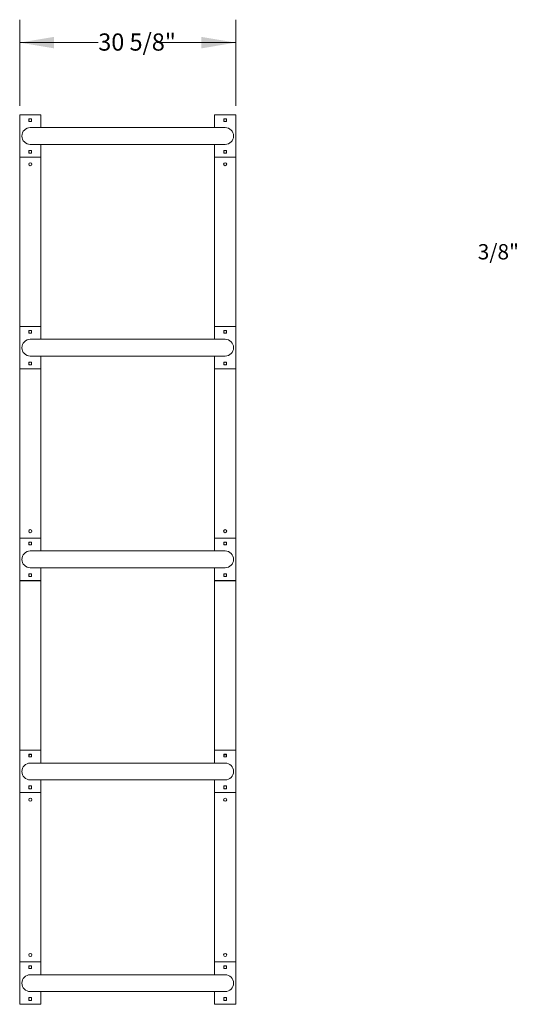
# Model space of a CAD drawing. Units: inches. Extents: x 0.2 to 9.1, y 0.2 to 10.8.
# Drawn here: x 0.8 to 3.5, y 4.4 to 9.8 of the extents above; entities that cross this region are included whole.
import ezdxf

# ---------------------------------------------------------------- set-up
doc = ezdxf.new("R2010")
doc.units = ezdxf.units.IN
doc.header["$MEASUREMENT"] = 0
doc.styles.add('SLDTEXTSTYLE0', font='TXT', dxfattribs={"width": 0.605})
doc.dimstyles.new('SLDDIMSTYLE1', dxfattribs={"dimtxt": 0.091003, "dimasz": 0.1875, "dimexe": 0, "dimexo": 0.0625, "dimgap": 0.022751, "dimtad": 0, "dimtih": 1, "dimtoh": 1, "dimdec": 6, "dimlfac": 26, "dimrnd": 1e-09, "dimzin": 12, "dimdsep": 46, "dimlunit": 5, "dimtxsty": 'SLDTEXTSTYLE0', "dimsah": 1, "dimcen": 0.09, "dimadec": 0, "dimazin": 3, "dimtfac": 1, "dimtdec": 3, "dimtofl": 0, "dimtmove": 0, "dimatfit": 3, "dimfxl": 0, "dimfrac": 2, "dimtolj": 1, "dimtzin": 12, "dimarcsym": 0})

# ---------------------------------------------------------------- blocks, each defined once
blk = doc.blocks.new('_D_2')
at = {"color": 7, "linetype": 'Continuous', "lineweight": 18}
for p, q in [((0.817, 9.3458), (0.817, 9.8145)), ((1.9948, 9.3458), (1.9948, 9.8145)), ((0.817, 9.6895), (1.2453, 9.6895)), ((1.9948, 9.6895), (1.5665, 9.6895))]:
    blk.add_line(p, q, dxfattribs=at)
for points in [[(0.817, 9.6895), (1.0045, 9.6582), (1.0045, 9.7207)], [(1.9948, 9.6895), (1.8073, 9.7207), (1.8073, 9.6582)]]:
    blk.add_solid(points, dxfattribs=at)
at = {"color": 7, "linetype": 'Continuous', "lineweight": 18, "insert": (1.2453, 9.7395), "char_height": 0.09375, "attachment_point": 1, "style": 'SLDTEXTSTYLE0'}
blk.add_mtext('30 5/8"', dxfattribs=at)

msp = doc.modelspace()

# ---------------------------------------------------------------- linework, layer by layer
at = {"color": 7, "linetype": 'Continuous', "lineweight": 18}
for p, q in [((0.81696216, 9.29577618), (0.81696216, 9.06500692)), ((0.93234677, 9.29577618), (0.81696216, 9.29577618)), ((0.93234677, 9.29577618), (0.93234677, 9.22606474)), ((1.87946216, 9.29577618), (1.87946216, 9.22606474)), ((1.99484674, 9.29577618), (1.87946216, 9.29577618)), ((1.99484674, 9.29577618), (1.99484674, 9.06500692)), ((0.86715446, 9.27322804), (0.86715446, 9.260632)), ((0.88095254, 9.27443006), (0.86835639, 9.27443006)), ((0.86835639, 9.25942998), (0.88095254, 9.25942998)), ((0.88215447, 9.260632), (0.88215447, 9.27322804)), ((1.92965448, 9.27322804), (1.92965448, 9.260632)), ((1.94345254, 9.27443006), (1.93085641, 9.27443006)), ((1.93085641, 9.25942998), (1.94345254, 9.25942998)), ((1.94465447, 9.260632), (1.94465447, 9.27322804)), ((1.11263524, 9.22606474), (0.87465448, 9.22606474)), ((1.69917368, 9.22606474), (1.11263524, 9.22606474)), ((1.93715448, 9.22606474), (1.69917368, 9.22606474)), ((0.87465448, 9.13471854), (1.11263524, 9.13471854)), ((0.93234677, 9.13471854), (0.93234677, 9.06500692)), ((1.11263524, 9.13471854), (1.69917368, 9.13471854)), ((1.69917368, 9.13471854), (1.93715448, 9.13471854)), ((1.87946216, 9.13471854), (1.87946216, 9.06500692)), ((0.86715446, 9.10015128), (0.86715446, 9.08755506)), ((0.88095254, 9.10135312), (0.86835639, 9.10135312)), ((0.86835639, 9.08635304), (0.88095254, 9.08635304)), ((0.88215447, 9.08755506), (0.88215447, 9.10015128)), ((1.92965448, 9.10015128), (1.92965448, 9.08755506)), ((1.94345254, 9.10135312), (1.93085641, 9.10135312)), ((1.93085641, 9.08635304), (1.94345254, 9.08635304)), ((1.94465447, 9.08755506), (1.94465447, 9.10015128)), ((0.81696216, 9.06500692), (0.81696216, 8.14193008)), ((0.93234677, 9.06500692), (0.81696216, 9.06500692)), ((0.93234677, 9.06500692), (0.93234677, 8.14193008)), ((1.87946216, 9.06500692), (1.87946216, 8.14193008)), ((1.99484674, 9.06500692), (1.87946216, 9.06500692)), ((1.99484674, 9.06500692), (1.99484674, 8.14193008)), ((0.81696216, 8.14193008), (0.81696216, 7.91116082)), ((0.93234677, 8.14193008), (0.81696216, 8.14193008)), ((0.86715446, 8.11938194), (0.86715446, 8.10678572)), ((0.88095254, 8.12058396), (0.86835639, 8.12058396)), ((0.86835639, 8.10558388), (0.88095254, 8.10558388)), ((0.88215447, 8.10678572), (0.88215447, 8.11938194)), ((0.93234677, 8.14193008), (0.93234677, 8.07221845)), ((1.87946216, 8.14193008), (1.87946216, 8.07221845)), ((1.99484674, 8.14193008), (1.87946216, 8.14193008)), ((1.92965448, 8.11938194), (1.92965448, 8.10678572)), ((1.94345254, 8.12058396), (1.93085641, 8.12058396)), ((1.93085641, 8.10558388), (1.94345254, 8.10558388)), ((1.94465447, 8.10678572), (1.94465447, 8.11938194)), ((1.99484674, 8.14193008), (1.99484674, 7.91116082)), ((1.11263524, 8.07221845), (0.87465448, 8.07221845)), ((1.69917368, 8.07221845), (1.11263524, 8.07221845)), ((1.93715448, 8.07221845), (1.69917368, 8.07221845)), ((0.86715446, 7.946305), (0.86715446, 7.93370896)), ((0.88095254, 7.94750702), (0.86835639, 7.94750702)), ((0.87465448, 7.98087226), (1.11263524, 7.98087226)), ((0.88215447, 7.93370896), (0.88215447, 7.946305)), ((0.93234677, 7.98087226), (0.93234677, 7.91116082)), ((1.11263524, 7.98087226), (1.69917368, 7.98087226)), ((1.69917368, 7.98087226), (1.93715448, 7.98087226)), ((1.87946216, 7.98087226), (1.87946216, 7.91116082)), ((1.92965448, 7.946305), (1.92965448, 7.93370896)), ((1.94345254, 7.94750702), (1.93085641, 7.94750702)), ((1.94465447, 7.93370896), (1.94465447, 7.946305)), ((0.81696216, 7.91116082), (0.81696216, 6.98808389)), ((0.93234677, 7.91116082), (0.81696216, 7.91116082)), ((0.86835639, 7.93250694), (0.88095254, 7.93250694)), ((0.93234677, 7.91116082), (0.93234677, 6.98808389)), ((1.87946216, 7.91116082), (1.87946216, 6.98808389)), ((1.99484674, 7.91116082), (1.87946216, 7.91116082)), ((1.93085641, 7.93250694), (1.94345254, 7.93250694)), ((1.99484674, 7.91116082), (1.99484674, 6.98808389)), ((0.81696216, 6.98808389), (0.81696216, 6.75731467)), ((0.93234677, 6.98808389), (0.81696216, 6.98808389)), ((0.93234677, 6.98808389), (0.93234677, 6.91837235)), ((1.87946216, 6.98808389), (1.87946216, 6.91837235)), ((1.99484674, 6.98808389), (1.87946216, 6.98808389)), ((1.99484674, 6.98808389), (1.99484674, 6.75731467)), ((0.86715446, 6.96553579), (0.86715446, 6.95293966)), ((0.88095254, 6.96673772), (0.86835639, 6.96673772)), ((0.86835639, 6.95173773), (0.88095254, 6.95173773)), ((0.88215447, 6.95293966), (0.88215447, 6.96553579)), ((1.92965448, 6.96553579), (1.92965448, 6.95293966)), ((1.94345254, 6.96673772), (1.93085641, 6.96673772)), ((1.93085641, 6.95173773), (1.94345254, 6.95173773)), ((1.94465447, 6.95293966), (1.94465447, 6.96553579)), ((1.11263524, 6.91837235), (0.87465448, 6.91837235)), ((1.69917368, 6.91837235), (1.11263524, 6.91837235)), ((1.93715448, 6.91837235), (1.69917368, 6.91837235)), ((0.87465448, 6.82702621), (1.11263524, 6.82702621)), ((0.93234677, 6.82702621), (0.93234677, 6.75731467)), ((1.11263524, 6.82702621), (1.69917368, 6.82702621)), ((1.69917368, 6.82702621), (1.93715448, 6.82702621)), ((1.87946216, 6.82702621), (1.87946216, 6.75731467)), ((0.86715446, 6.7924589), (0.86715446, 6.77986272)), ((0.88095254, 6.79366083), (0.86835639, 6.79366083)), ((0.86835639, 6.77866079), (0.88095254, 6.77866079)), ((0.88215447, 6.77986272), (0.88215447, 6.7924589)), ((1.92965448, 6.7924589), (1.92965448, 6.77986272)), ((1.94345254, 6.79366083), (1.93085641, 6.79366083)), ((1.93085641, 6.77866079), (1.94345254, 6.77866079)), ((1.94465447, 6.77986272), (1.94465447, 6.7924589)), ((0.93234677, 6.75731467), (0.81696216, 6.75731467)), ((0.93234677, 6.75491081), (0.81696216, 6.75491081)), ((0.81696216, 6.75491081), (0.81696216, 5.83183388)), ((0.84580832, 6.75731467), (0.84580832, 6.75491081)), ((0.90350064, 6.75491081), (0.90350064, 6.75731467)), ((0.93234677, 6.75491081), (0.93234677, 5.83183388)), ((1.99484674, 6.75731467), (1.87946216, 6.75731467)), ((1.87946216, 6.75491081), (1.87946216, 5.83183388)), ((1.99484674, 6.75491081), (1.87946216, 6.75491081)), ((1.90830832, 6.75731467), (1.90830832, 6.75491081)), ((1.96600063, 6.75491081), (1.96600063, 6.75731467)), ((1.99484674, 6.75491081), (1.99484674, 5.83183388)), ((0.81696216, 5.83183388), (0.81696216, 5.60106467)), ((0.93234677, 5.83183388), (0.81696216, 5.83183388)), ((0.86715446, 5.80928579), (0.86715446, 5.79668966)), ((0.88095254, 5.81048772), (0.86835639, 5.81048772)), ((0.88215447, 5.79668966), (0.88215447, 5.80928579)), ((0.93234677, 5.83183388), (0.93234677, 5.76212235)), ((1.87946216, 5.83183388), (1.87946216, 5.76212235)), ((1.99484674, 5.83183388), (1.87946216, 5.83183388)), ((1.92965448, 5.80928579), (1.92965448, 5.79668966)), ((1.94345254, 5.81048772), (1.93085641, 5.81048772)), ((1.94465447, 5.79668966), (1.94465447, 5.80928579)), ((1.99484674, 5.83183388), (1.99484674, 5.60106467)), ((0.86835639, 5.79548773), (0.88095254, 5.79548773)), ((1.11263524, 5.76212235), (0.87465448, 5.76212235)), ((1.69917368, 5.76212235), (1.11263524, 5.76212235)), ((1.93715448, 5.76212235), (1.69917368, 5.76212235)), ((1.93085641, 5.79548773), (1.94345254, 5.79548773)), ((0.86715446, 5.63620889), (0.86715446, 5.62361271)), ((0.88095254, 5.63741082), (0.86835639, 5.63741082)), ((0.87465448, 5.6707762), (1.11263524, 5.6707762)), ((0.88215447, 5.62361271), (0.88215447, 5.63620889)), ((0.93234677, 5.6707762), (0.93234677, 5.60106467)), ((1.11263524, 5.6707762), (1.69917368, 5.6707762)), ((1.69917368, 5.6707762), (1.93715448, 5.6707762)), ((1.87946216, 5.6707762), (1.87946216, 5.60106467)), ((1.92965448, 5.63620889), (1.92965448, 5.62361271)), ((1.94345254, 5.63741082), (1.93085641, 5.63741082)), ((1.94465447, 5.62361271), (1.94465447, 5.63620889)), ((0.81696216, 5.60106467), (0.81696216, 4.67798773)), ((0.93234677, 5.60106467), (0.81696216, 5.60106467)), ((0.86835639, 5.62241083), (0.88095254, 5.62241083)), ((0.93234677, 5.60106467), (0.93234677, 4.67798773)), ((1.87946216, 5.60106467), (1.87946216, 4.67798773)), ((1.99484674, 5.60106467), (1.87946216, 5.60106467)), ((1.93085641, 5.62241083), (1.94345254, 5.62241083)), ((1.99484674, 5.60106467), (1.99484674, 4.67798773)), ((0.81696216, 4.67798773), (0.81696216, 4.44721848)), ((0.93234677, 4.67798773), (0.81696216, 4.67798773)), ((0.93234677, 4.67798773), (0.93234677, 4.60827611)), ((1.87946216, 4.67798773), (1.87946216, 4.60827611)), ((1.99484674, 4.67798773), (1.87946216, 4.67798773)), ((1.99484674, 4.67798773), (1.99484674, 4.44721848)), ((0.86715446, 4.6554396), (0.86715446, 4.64284356)), ((0.88095254, 4.65664162), (0.86835639, 4.65664162)), ((0.86835639, 4.64164154), (0.88095254, 4.64164154)), ((0.88215447, 4.64284356), (0.88215447, 4.6554396)), ((1.92965448, 4.6554396), (1.92965448, 4.64284356)), ((1.94345254, 4.65664162), (1.93085641, 4.65664162)), ((1.93085641, 4.64164154), (1.94345254, 4.64164154)), ((1.94465447, 4.64284356), (1.94465447, 4.6554396)), ((1.11263524, 4.60827611), (0.87465448, 4.60827611)), ((1.69917368, 4.60827611), (1.11263524, 4.60827611)), ((1.93715448, 4.60827611), (1.69917368, 4.60827611)), ((0.87465448, 4.5169301), (1.11263524, 4.5169301)), ((0.93234677, 4.5169301), (0.93234677, 4.44721848)), ((1.11263524, 4.5169301), (1.69917368, 4.5169301)), ((1.69917368, 4.5169301), (1.93715448, 4.5169301)), ((1.87946216, 4.5169301), (1.87946216, 4.44721848)), ((0.86715446, 4.48236265), (0.86715446, 4.46976661)), ((0.88095254, 4.48356467), (0.86835639, 4.48356467)), ((0.86835639, 4.46856459), (0.88095254, 4.46856459)), ((0.88215447, 4.46976661), (0.88215447, 4.48236265)), ((1.92965448, 4.48236265), (1.92965448, 4.46976661)), ((1.94345254, 4.48356467), (1.93085641, 4.48356467)), ((1.93085641, 4.46856459), (1.94345254, 4.46856459)), ((1.94465447, 4.46976661), (1.94465447, 4.48236265)), ((0.93234677, 4.44721848), (0.81696216, 4.44721848)), ((1.99484674, 4.44721848), (1.87946216, 4.44721848))]:
    msp.add_line(p, q, dxfattribs=at)
for centre in [(0.87465447, 9.02654542), (1.93715447, 9.02654542), (0.87465447, 7.02654542), (1.93715447, 7.02654542), (0.87465447, 5.56260311), (1.93715447, 5.56260311), (0.87465447, 4.71644927), (1.93715447, 4.71644927)]:
    msp.add_circle(centre, 0.00841346, dxfattribs=at)
for centre, radius, start, end in [((0.87465447, 9.26693004), 0.00841346, 116.94668693, 153.05331307), ((0.86835639, 9.27322811), 0.00120192, 90, 180), ((0.87465447, 9.26693004), 0.00841346, 206.94668693, 243.05331307), ((0.86835639, 9.26063196), 0.00120192, 180, 270), ((0.87465447, 9.26693004), 0.00841346, 26.94668693, 63.05331307), ((0.87465447, 9.26693004), 0.00841346, 296.94668693, 333.05331307), ((0.88095255, 9.27322811), 0.00120192, 0, 90), ((0.88095255, 9.26063196), 0.00120192, 270, 0), ((1.93715447, 9.26693004), 0.00841346, 116.94668693, 153.05331307), ((1.93085639, 9.27322811), 0.00120192, 90, 180), ((1.93715447, 9.26693004), 0.00841346, 206.94668693, 243.05331307), ((1.93085639, 9.26063196), 0.00120192, 180, 270), ((1.93715447, 9.26693004), 0.00841346, 26.94668693, 63.05331307), ((1.93715447, 9.26693004), 0.00841346, 296.94668693, 333.05331307), ((1.94345255, 9.27322811), 0.00120192, 0, 90), ((1.94345255, 9.26063196), 0.00120192, 270, 0), ((0.87465447, 9.18039158), 0.04567308, 90, 270), ((1.93715447, 9.18039158), 0.04567308, 270, 90), ((0.87465447, 9.09385311), 0.00841346, 116.94668693, 153.05331307), ((0.86835639, 9.10015119), 0.00120192, 90, 180), ((0.87465447, 9.09385311), 0.00841346, 206.94668693, 243.05331307), ((0.86835639, 9.08755504), 0.00120192, 180, 270), ((0.87465447, 9.09385311), 0.00841346, 26.94668693, 63.05331307), ((0.87465447, 9.09385311), 0.00841346, 296.94668693, 333.05331307), ((0.88095255, 9.10015119), 0.00120192, 0, 90), ((0.88095255, 9.08755504), 0.00120192, 270, 360), ((1.93715447, 9.09385311), 0.00841346, 116.94668693, 153.05331307), ((1.93085639, 9.10015119), 0.00120192, 90, 180), ((1.93715447, 9.09385311), 0.00841346, 206.94668693, 243.05331307), ((1.93085639, 9.08755504), 0.00120192, 180, 270), ((1.93715447, 9.09385311), 0.00841346, 26.94668693, 63.05331307), ((1.93715447, 9.09385311), 0.00841346, 296.94668693, 333.05331307), ((1.94345255, 9.10015119), 0.00120192, 0, 90), ((1.94345255, 9.08755504), 0.00120192, 270, 360), ((0.87465447, 8.11308388), 0.00841346, 116.94668693, 153.05331307), ((0.86835639, 8.11938196), 0.00120192, 90, 180), ((0.87465447, 8.11308388), 0.00841346, 206.94668693, 243.05331307), ((0.86835639, 8.10678581), 0.00120192, 180, 270), ((0.87465447, 8.11308388), 0.00841346, 26.94668693, 63.05331307), ((0.87465447, 8.11308388), 0.00841346, 296.94668693, 333.05331307), ((0.88095255, 8.11938196), 0.00120192, 0, 90), ((0.88095255, 8.10678581), 0.00120192, 270, 0), ((1.93715447, 8.11308388), 0.00841346, 116.94668693, 153.05331307), ((1.93085639, 8.11938196), 0.00120192, 90, 180), ((1.93715447, 8.11308388), 0.00841346, 206.94668693, 243.05331307), ((1.93085639, 8.10678581), 0.00120192, 180, 270), ((1.93715447, 8.11308388), 0.00841346, 26.94668693, 63.05331307), ((1.93715447, 8.11308388), 0.00841346, 296.94668693, 333.05331307), ((1.94345255, 8.11938196), 0.00120192, 0, 90), ((1.94345255, 8.10678581), 0.00120192, 270, 0), ((0.87465447, 8.02654542), 0.04567308, 90, 270), ((1.93715447, 8.02654542), 0.04567308, 270, 90), ((0.87465447, 7.94000696), 0.00841346, 116.94668693, 153.05331307), ((0.86835639, 7.94630504), 0.00120192, 90, 180), ((0.87465447, 7.94000696), 0.00841346, 26.94668693, 63.05331307), ((0.88095255, 7.94630504), 0.00120192, 0, 90), ((1.93715447, 7.94000696), 0.00841346, 116.94668693, 153.05331307), ((1.93085639, 7.94630504), 0.00120192, 90, 180), ((1.93715447, 7.94000696), 0.00841346, 26.94668693, 63.05331307), ((1.94345255, 7.94630504), 0.00120192, 0, 90), ((0.87465447, 7.94000696), 0.00841346, 206.94668693, 243.05331307), ((0.86835639, 7.93370888), 0.00120192, 180, 270), ((0.87465447, 7.94000696), 0.00841346, 296.94668693, 333.05331307), ((0.88095255, 7.93370888), 0.00120192, 270, 360), ((1.93715447, 7.94000696), 0.00841346, 206.94668693, 243.05331307), ((1.93085639, 7.93370888), 0.00120192, 180, 270), ((1.93715447, 7.94000696), 0.00841346, 296.94668693, 333.05331307), ((1.94345255, 7.93370888), 0.00120192, 270, 360), ((0.87465447, 6.95923773), 0.00841346, 116.94668693, 153.05331307), ((0.86835639, 6.96553581), 0.00120192, 90, 180), ((0.87465447, 6.95923773), 0.00841346, 206.94668693, 243.05331307), ((0.86835639, 6.95293965), 0.00120192, 180, 270), ((0.87465447, 6.95923773), 0.00841346, 26.94668693, 63.05331307), ((0.87465447, 6.95923773), 0.00841346, 296.94668693, 333.05331307), ((0.88095255, 6.96553581), 0.00120192, 0, 90), ((0.88095255, 6.95293965), 0.00120192, 270, 0), ((1.93715447, 6.95923773), 0.00841346, 116.94668693, 153.05331307), ((1.93085639, 6.96553581), 0.00120192, 90, 180), ((1.93715447, 6.95923773), 0.00841346, 206.94668693, 243.05331307), ((1.93085639, 6.95293965), 0.00120192, 180, 270), ((1.93715447, 6.95923773), 0.00841346, 26.94668693, 63.05331307), ((1.93715447, 6.95923773), 0.00841346, 296.94668693, 333.05331307), ((1.94345255, 6.96553581), 0.00120192, 0, 90), ((1.94345255, 6.95293965), 0.00120192, 270, 0), ((0.87465447, 6.87269927), 0.04567308, 90, 270), ((1.93715447, 6.87269927), 0.04567308, 270, 90), ((0.87465447, 6.78616081), 0.00841346, 116.94668693, 153.05331307), ((0.86835639, 6.79245888), 0.00120192, 90, 180), ((0.87465447, 6.78616081), 0.00841346, 206.94668693, 243.05331307), ((0.86835639, 6.77986273), 0.00120192, 180, 270), ((0.87465447, 6.78616081), 0.00841346, 26.94668693, 63.05331307), ((0.87465447, 6.78616081), 0.00841346, 296.94668693, 333.05331307), ((0.88095255, 6.79245888), 0.00120192, 0, 90), ((0.88095255, 6.77986273), 0.00120192, 270, 360), ((1.93715447, 6.78616081), 0.00841346, 116.94668693, 153.05331307), ((1.93085639, 6.79245888), 0.00120192, 90, 180), ((1.93715447, 6.78616081), 0.00841346, 206.94668693, 243.05331307), ((1.93085639, 6.77986273), 0.00120192, 180, 270), ((1.93715447, 6.78616081), 0.00841346, 26.94668693, 63.05331307), ((1.93715447, 6.78616081), 0.00841346, 296.94668693, 333.05331307), ((1.94345255, 6.79245888), 0.00120192, 0, 90), ((1.94345255, 6.77986273), 0.00120192, 270, 360), ((0.87465447, 5.80298773), 0.00841346, 116.94668693, 153.05331307), ((0.86835639, 5.80928581), 0.00120192, 90, 180), ((0.87465447, 5.80058388), 0.00841346, 26.94668693, 153.05331307), ((0.87465447, 5.80298773), 0.00841346, 206.94668693, 243.05331307), ((0.86835639, 5.79668965), 0.00120192, 180, 270), ((0.87465447, 5.80298773), 0.00841346, 26.94668693, 63.05331307), ((0.87465447, 5.80298773), 0.00841346, 296.94668693, 333.05331307), ((0.88095255, 5.80928581), 0.00120192, 0, 90), ((0.88095255, 5.79668965), 0.00120192, 270, 0), ((1.93715447, 5.80298773), 0.00841346, 116.94668693, 153.05331307), ((1.93085639, 5.80928581), 0.00120192, 90, 180), ((1.93715447, 5.80058388), 0.00841346, 26.94668693, 153.05331307), ((1.93715447, 5.80298773), 0.00841346, 206.94668693, 243.05331307), ((1.93085639, 5.79668965), 0.00120192, 180, 270), ((1.93715447, 5.80298773), 0.00841346, 26.94668693, 63.05331307), ((1.93715447, 5.80298773), 0.00841346, 296.94668693, 333.05331307), ((1.94345255, 5.80928581), 0.00120192, 0, 90), ((1.94345255, 5.79668965), 0.00120192, 270, 0), ((0.87465447, 5.71644927), 0.04567308, 90, 270), ((1.93715447, 5.71644927), 0.04567308, 270, 90), ((0.87465447, 5.62991081), 0.00841346, 116.94668693, 153.05331307), ((0.86835639, 5.63620888), 0.00120192, 90, 180), ((0.87465447, 5.62991081), 0.00841346, 26.94668693, 63.05331307), ((0.88095255, 5.63620888), 0.00120192, 0, 90), ((1.93715447, 5.62991081), 0.00841346, 116.94668693, 153.05331307), ((1.93085639, 5.63620888), 0.00120192, 90, 180), ((1.93715447, 5.62991081), 0.00841346, 26.94668693, 63.05331307), ((1.94345255, 5.63620888), 0.00120192, 0, 90), ((0.87465447, 5.62991081), 0.00841346, 206.94668693, 243.05331307), ((0.86835639, 5.62361273), 0.00120192, 180, 270), ((0.87465447, 5.62991081), 0.00841346, 296.94668693, 333.05331307), ((0.88095255, 5.62361273), 0.00120192, 270, 360), ((1.93715447, 5.62991081), 0.00841346, 206.94668693, 243.05331307), ((1.93085639, 5.62361273), 0.00120192, 180, 270), ((1.93715447, 5.62991081), 0.00841346, 296.94668693, 333.05331307), ((1.94345255, 5.62361273), 0.00120192, 270, 360), ((0.87465447, 4.64914158), 0.00841346, 116.94668693, 153.05331307), ((0.86835639, 4.65543965), 0.00120192, 90, 180), ((0.87465447, 4.64914158), 0.00841346, 206.94668693, 243.05331307), ((0.86835639, 4.6428435), 0.00120192, 180, 270), ((0.87465447, 4.64914158), 0.00841346, 26.94668693, 63.05331307), ((0.87465447, 4.64914158), 0.00841346, 296.94668693, 333.05331307), ((0.88095255, 4.65543965), 0.00120192, 0, 90), ((0.88095255, 4.6428435), 0.00120192, 270, 360), ((1.93715447, 4.64914158), 0.00841346, 116.94668693, 153.05331307), ((1.93085639, 4.65543965), 0.00120192, 90, 180), ((1.93715447, 4.64914158), 0.00841346, 206.94668693, 243.05331307), ((1.93085639, 4.6428435), 0.00120192, 180, 270), ((1.93715447, 4.64914158), 0.00841346, 26.94668693, 63.05331307), ((1.93715447, 4.64914158), 0.00841346, 296.94668693, 333.05331307), ((1.94345255, 4.65543965), 0.00120192, 0, 90), ((1.94345255, 4.6428435), 0.00120192, 270, 360), ((0.87465447, 4.56260311), 0.04567308, 90, 270), ((1.93715447, 4.56260311), 0.04567308, 270, 90), ((0.87465447, 4.47606465), 0.00841346, 116.94668693, 153.05331307), ((0.86835639, 4.48236273), 0.00120192, 90, 180), ((0.87465447, 4.47606465), 0.00841346, 206.94668693, 243.05331307), ((0.86835639, 4.46976658), 0.00120192, 180, 270), ((0.87465447, 4.47606465), 0.00841346, 26.94668693, 63.05331307), ((0.87465447, 4.47606465), 0.00841346, 296.94668693, 333.05331307), ((0.88095255, 4.48236273), 0.00120192, 0, 90), ((0.88095255, 4.46976658), 0.00120192, 270, 360), ((1.93715447, 4.47606465), 0.00841346, 116.94668693, 153.05331307), ((1.93085639, 4.48236273), 0.00120192, 90, 180), ((1.93715447, 4.47606465), 0.00841346, 206.94668693, 243.05331307), ((1.93085639, 4.46976658), 0.00120192, 180, 270), ((1.93715447, 4.47606465), 0.00841346, 26.94668693, 63.05331307), ((1.93715447, 4.47606465), 0.00841346, 296.94668693, 333.05331307), ((1.94345255, 4.48236273), 0.00120192, 0, 90), ((1.94345255, 4.46976658), 0.00120192, 270, 360)]:
    msp.add_arc(centre, radius, start, end, dxfattribs=at)

# ---------------------------------------------------------------- texts
at = {"color": 7, "linetype": 'Continuous', "lineweight": 0, "insert": (3.81630609, 8.59104648), "char_height": 0.0833333333, "attachment_point": 2, "style": 'SLDTEXTSTYLE0'}
msp.add_mtext('3/8" X 3" LEAN BAR', dxfattribs=at)

# ---------------------------------------------------------------- dimensions: what is measured, and where the dimension line sits
at = {"color": 7, "linetype": 'Continuous', "lineweight": 18}
dim = msp.add_linear_dim(base=(1.99484678, 9.68947698), p1=(0.81696216, 9.29577619), p2=(1.99484678, 9.29577619), dimstyle='SLDDIMSTYLE1', dxfattribs=at)
dim.commit()
dim.dimension.update_dxf_attribs({"geometry": '_D_2', "text_midpoint": (1.40590447, 9.68947698), "dimtype": 160})

doc.saveas('drawing.dxf')
